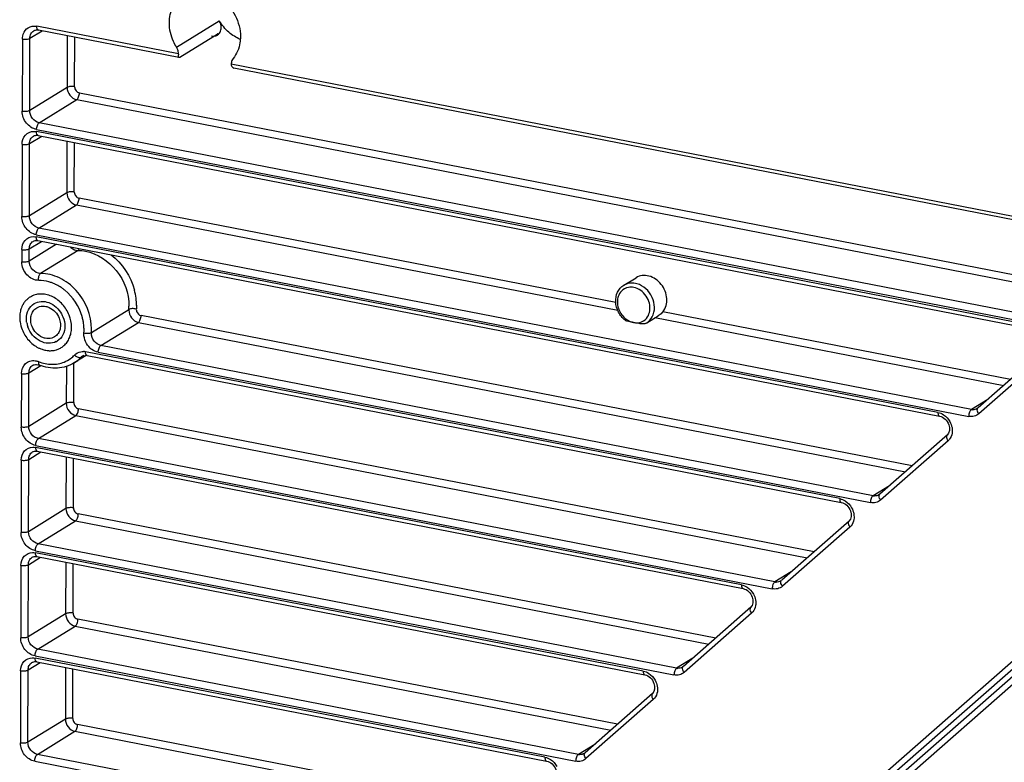
# Model space of a CAD drawing. Extents: x 0 to 4200, y 0 to 2927.
# Drawn here: x 3096 to 3143, y 2545 to 2580 of the extents above; entities that cross this region are included whole.
import ezdxf

# ---------------------------------------------------------------- set-up
doc = ezdxf.new("R2010")
doc.units = 0
doc.header["$LTSCALE"] = 5
doc.header["$MEASUREMENT"] = 0
doc.layers.get('0').update_dxf_attribs({"linetype": 'CONTINUOUS'})

# ---------------------------------------------------------------- blocks, each defined once
blk = doc.blocks.new('*u1')
at = {"color": 7, "linetype": 'Continuous'}
for p, q in [((129.544, 173.096), (116.665, 175.603)), ((129.369, 173.696), (133.264, 176.096)), ((116.031, 174.515), (117.14, 175.198)), ((129.593, 172.774), (116.813, 175.262)), ((119.434, 174.752), (119.42, 170.044)), ((129.669, 172.8), (133.077, 174.899)), ((115.351, 174.45), (115.332, 167.879)), ((116.013, 167.944), (116.031, 174.515)), ((120.101, 170.109), (120.113, 174.62)), ((216.506, 156.169), (134.348, 172.161)), ((216.654, 155.828), (134.594, 171.801)), ((119.42, 170.044), (116.013, 167.944)), ((120.536, 169.554), (214.171, 151.328)), ((116.883, 166.835), (120.291, 168.935)), ((120.291, 168.935), (213.549, 150.783)), ((210.61, 148.592), (116.883, 166.835)), ((207.569, 148.329), (116.638, 166.028)), ((116.639, 166.216), (210.365, 147.972)), ((115.324, 164.875), (115.305, 158.305)), ((115.985, 158.37), (116.004, 164.94)), ((116.004, 164.94), (117.113, 165.624)), ((116.786, 165.688), (207.717, 147.988)), ((119.407, 165.177), (119.393, 160.469)), ((120.074, 160.534), (120.086, 165.045)), ((119.393, 160.469), (115.985, 158.37)), ((169.33, 150.477), (120.509, 159.98)), ((116.856, 157.261), (120.264, 159.36)), ((120.264, 159.36), (169.506, 149.776)), ((201.673, 140.751), (116.856, 157.261)), ((115.977, 155.366), (117.086, 156.049)), ((198.633, 140.488), (116.611, 156.454)), ((116.612, 156.642), (201.428, 140.132)), ((116.759, 156.113), (198.781, 140.148)), ((115.297, 155.301), (115.294, 154.182)), ((118.464, 155.781), (115.974, 154.247)), ((115.974, 154.247), (115.977, 155.366)), ((120.411, 155.223), (117.004, 153.123)), ((170.054, 152.054), (171.173, 152.744)), ((121.626, 147.76), (125.034, 149.86)), ((205.235, 143.488), (173.617, 149.642)), ((122.494, 146.584), (125.902, 148.683)), ((125.902, 148.683), (195.676, 135.102)), ((196.298, 135.648), (126.147, 149.302)), ((172.152, 148.648), (173.177, 149.28)), ((172.895, 149.116), (204.612, 142.942)), ((189.696, 132.648), (121.09, 146.002)), ((192.737, 132.911), (122.494, 146.584)), ((208.425, 146.287), (202.292, 140.906)), ((121.16, 145.672), (120.067, 144.999)), ((120.942, 145.654), (120.67, 145.487)), ((121.237, 145.661), (189.844, 132.307)), ((122.249, 145.964), (192.492, 132.292)), ((208.489, 145.745), (202.356, 140.364)), ((115.945, 144.094), (117.016, 144.753)), ((119.349, 144.682), (119.339, 141.32)), ((120.019, 141.385), (120.03, 144.999)), ((115.265, 144.029), (115.251, 139.155)), ((115.931, 139.22), (115.945, 144.094)), ((203.158, 141.666), (201.673, 140.751)), ((119.339, 141.32), (115.931, 139.22)), ((187.361, 127.807), (120.455, 140.831)), ((116.802, 138.112), (120.21, 140.211)), ((120.21, 140.211), (186.739, 127.262)), ((183.8, 125.071), (116.802, 138.112)), ((199.488, 138.446), (193.355, 133.066)), ((116.557, 137.492), (183.555, 124.451)), ((180.76, 124.808), (116.557, 137.305)), ((199.552, 137.904), (193.419, 132.524)), ((115.243, 136.152), (115.224, 129.581)), ((115.904, 129.646), (115.923, 136.217)), ((115.923, 136.217), (117.032, 136.9)), ((116.705, 136.964), (180.907, 124.467)), ((119.326, 136.454), (119.312, 131.745)), ((119.992, 131.81), (120.005, 136.321)), ((194.221, 133.826), (192.737, 132.911)), ((119.312, 131.745), (115.904, 129.646)), ((178.425, 119.967), (120.428, 131.256)), ((116.775, 128.537), (120.183, 130.637)), ((120.183, 130.637), (177.803, 119.421)), ((190.551, 130.606), (184.418, 125.225)), ((190.616, 130.064), (184.483, 124.683)), ((174.863, 117.23), (116.775, 128.537)), ((115.896, 126.642), (117.005, 127.326)), ((116.53, 127.918), (174.619, 116.611)), ((171.823, 116.967), (116.53, 127.73)), ((116.678, 127.389), (171.971, 116.627)), ((115.216, 126.577), (115.197, 120.006)), ((115.877, 120.071), (115.896, 126.642)), ((119.299, 126.879), (119.285, 122.171)), ((119.965, 122.236), (119.978, 126.747)), ((185.285, 125.985), (183.8, 125.071)), ((175.073, 91.268), (211.701, 123.402)), ((181.615, 122.766), (175.482, 117.385)), ((175.625, 91.026), (212.252, 123.16)), ((213.07, 123.178), (178.302, 92.676)), ((213.472, 122.805), (178.853, 92.434)), ((119.285, 122.171), (115.877, 120.071)), ((181.679, 122.224), (175.546, 116.843)), ((116.748, 118.963), (120.156, 121.062)), ((120.156, 121.062), (168.866, 111.581)), ((169.488, 112.127), (120.401, 121.681)), ((116.503, 118.343), (165.682, 108.771)), ((165.927, 109.39), (116.748, 118.963)), ((115.869, 117.067), (116.978, 117.751)), ((162.886, 109.127), (116.503, 118.155)), ((116.651, 117.815), (163.034, 108.786)), ((176.348, 118.145), (174.863, 117.23)), ((115.189, 117.002), (115.17, 110.432)), ((115.85, 110.497), (115.869, 117.067)), ((119.271, 117.305), (119.258, 112.596)), ((119.938, 112.661), (119.951, 117.172)), ((172.678, 114.925), (166.545, 109.545)), ((172.743, 114.383), (166.61, 109.003)), ((119.258, 112.596), (115.85, 110.497)), ((160.552, 104.286), (120.374, 112.107)), ((116.721, 109.388), (120.129, 111.488)), ((120.129, 111.488), (159.929, 103.741)), ((167.411, 110.305), (165.927, 109.39)), ((156.99, 101.55), (116.721, 109.388)), ((116.476, 108.769), (156.745, 100.93))]:
    blk.add_line(p, q, dxfattribs=at)
for centre, radius, start, end in [((128.331, 173.057), 1.219, 26.54008, 31.63412), ((128.356, 173.07), 1.19, 11.174, 26.5131), ((131.601, 173.05), 2.058, 179.09239, 180.68278), ((116.705, 148.679), 3.836, 65.83289, 69.28118), ((116.658, 148.573), 3.952, 64.42247, 65.84297), ((116.598, 148.45), 4.089, 59.83165, 64.40478), ((116.506, 148.291), 4.272, 55.37408, 59.83436), ((116.454, 148.215), 4.365, 54.4319, 55.38698), ((116.417, 148.164), 4.428, 50.95987, 54.42616), ((120.134, 150.195), 5.593, 6.98816, 14.78914), ((170.792, 150.79), 1.469, 94.45537, 99.92193), ((117.105, 149.333), 1.962, 140.7066, 149.98956), ((117.033, 149.393), 1.868, 131.33187, 140.73466), ((117.014, 149.414), 1.84, 130.57482, 131.31723), ((117.006, 149.423), 1.828, 122.50269, 130.57896), ((116.998, 149.435), 1.814, 122.19924, 122.48839), ((116.999, 149.434), 1.815, 121.95296, 122.19924), ((116.999, 149.434), 1.815, 121.63592, 121.95295), ((117.001, 149.43), 1.82, 117.27001, 121.63338), ((120.506, 150.239), 5.219, 359.8946, 7.00302), ((117.557, 149.156), 2.451, 167.5607, 172.74448), ((117.438, 149.183), 2.329, 162.61723, 167.58157), ((117.346, 149.212), 2.233, 158.89761, 162.6215), ((117.172, 149.291), 2.041, 149.91428, 150.34165), ((126.02, 149.789), 0.989, 175.91695, 179.85084), ((120.596, 150.176), 4.449, 355.91695, 359.85084), ((117.783, 149.132), 2.679, 175.87823, 181.73674), ((117.91, 149.134), 2.805, 181.69743, 183.86082), ((117.671, 149.14), 2.566, 172.71513, 175.87741), ((116.674, 148.169), 3.154, 14.415, 21.67563), ((116.358, 147.943), 4.604, 14.91805, 15.95335), ((116.383, 147.95), 4.578, 12.56173, 14.91962), ((116.44, 147.963), 4.52, 10.16095, 12.56271), ((116.496, 147.973), 4.463, 9.11324, 10.1584), ((116.574, 147.985), 4.384, 6.29715, 9.11896), ((118.023, 149.05), 2.31, 190.33009, 199.78483), ((116.78, 148.006), 4.177, 0.98908, 6.32083), ((117.003, 148.011), 3.954, 355.91695, 359.85084), ((116.973, 148.011), 3.984, 359.83989, 0.95722), ((117.188, 148.077), 4.449, 355.91695, 359.85084), ((171.444, 149.798), 1.35, 295.19522, 301.60917), ((117.801, 148.134), 1.357, 297.70515, 301.60879), ((122.612, 147.69), 0.989, 175.91695, 179.85084), ((118.018, 148.778), 2.695, 243.1186, 245.65366), ((117.979, 148.691), 2.599, 245.64738, 251.22382), ((117.935, 148.567), 2.468, 251.2568, 255.11625), ((117.909, 148.469), 2.367, 255.12793, 259.71417), ((117.886, 148.347), 2.242, 259.72404, 266.01542), ((117.878, 148.249), 2.145, 266.05758, 268.55292), ((117.876, 148.159), 2.054, 268.52909, 277.59467), ((117.886, 148.065), 1.96, 277.66802, 280.18099), ((117.895, 148.017), 1.911, 280.17424, 286.96438), ((117.913, 147.958), 1.849, 286.97719, 296.3301), ((117.924, 147.932), 1.821, 296.35895, 301.63187), ((120.853, 144.789), 1.236, 78.94671, 87.75092), ((122.667, 147.593), 1.694, 227.42149, 234.08843), ((118.153, 148.496), 3.638, 248.46677, 258.51285), ((118.131, 147.596), 2.726, 292.20526, 306.06174), ((118.129, 147.597), 2.728, 306.08413, 316.19198), ((118.451, 147.617), 3.076, 301.68207, 316.1735), ((120.761, 146.298), 0.888, 221.62005, 230.04772), ((121.164, 145.014), 0.684, 121.70648, 136.1889), ((121.094, 144.925), 0.751, 78.94863, 84.9528), ((201.832, 141.563), 0.827, 258.95182, 266.91914), ((198.865, 138.687), 1.042, 311.31089, 320.33503), ((192.895, 133.723), 0.827, 258.95182, 266.91914), ((189.928, 130.847), 1.042, 311.31089, 320.33503), ((183.958, 125.882), 0.827, 258.95182, 266.91914), ((180.991, 123.006), 1.042, 311.31089, 320.33503), ((175.022, 118.042), 0.827, 258.95182, 266.91914), ((172.055, 115.166), 1.042, 311.31089, 320.33503), ((166.085, 110.202), 0.827, 258.95182, 266.91914)]:
    blk.add_arc(centre, radius, start, end, dxfattribs=at)
for points, knots in [([(128.721, 175.917), (128.723, 176.424), (128.926, 177.421), (129.614, 178.192), (130.013, 178.438)], [0, 0, 0, 0, 0.519555, 1, 1, 1, 1]), ([(130.013, 178.438), (130.493, 178.734), (131.755, 178.986), (133.537, 178.208), (134.833, 176.666), (135.187, 175.32), (135.185, 174.659)], [0, 0, 0, 0, 0.223838, 0.471184, 0.737702, 1, 1, 1, 1]), ([(129.369, 173.696), (129.265, 173.866), (128.901, 174.553), (128.72, 175.34), (128.721, 175.917)], [0, 0, 0, 0, 0.256315, 1, 1, 1, 1]), ([(115.351, 174.45), (115.351, 174.54), (115.381, 174.877), (115.551, 175.207), (115.737, 175.371)], [0, 0, 0, 0, 0.266414, 1, 1, 1, 1]), ([(116.031, 174.515), (116.031, 174.652), (116.086, 174.921), (116.272, 175.13), (116.38, 175.196)], [0, 0, 0, 0, 0.519574, 1, 1, 1, 1]), ([(116.38, 175.196), (116.409, 175.214), (116.542, 175.279), (116.701, 175.284), (116.813, 175.262)], [0, 0, 0, 0, 0.227841, 1, 1, 1, 1]), ([(116.813, 175.262), (116.796, 175.266), (116.71, 175.309), (116.684, 175.414), (116.673, 175.487)], [0, 0, 0, 0, 0.193047, 1, 1, 1, 1]), ([(132.778, 174.714), (132.835, 174.718), (132.95, 174.747), (133.061, 174.774), (133.194, 174.916), (133.15, 174.925)], [0, 0, 0, 0, 0.379819, 0.709789, 1, 1, 1, 1]), ([(132.783, 174.715), (132.929, 174.727), (133.227, 174.85), (133.378, 175.132), (133.413, 175.279)], [0, 0, 0, 0, 0.491604, 1, 1, 1, 1]), ([(135.185, 174.659), (135.185, 174.474), (135.133, 173.775), (134.848, 173.086), (134.521, 172.687)], [0, 0, 0, 0, 0.263748, 1, 1, 1, 1]), ([(115.731, 174.434), (115.762, 174.437), (115.864, 174.451), (115.969, 174.476), (116.031, 174.515)], [0, 0, 0, 0, 0.294868, 1, 1, 1, 1]), ([(129.593, 172.774), (129.567, 172.78), (129.539, 172.891), (129.544, 172.965), (129.544, 173.025)], [0, 0, 0, 0, 0.314815, 1, 1, 1, 1]), ([(134.521, 172.686), (134.434, 172.58), (134.362, 172.396), (134.347, 172.21), (134.348, 172.161)], [0, 0, 0, 0, 0.736488, 1, 1, 1, 1]), ([(134.348, 172.146), (134.348, 172.103), (134.373, 171.958), (134.492, 171.821), (134.594, 171.801)], [0, 0, 0, 0, 0.294759, 1, 1, 1, 1]), ([(120.101, 170.109), (119.976, 170.133), (119.746, 170.138), (119.509, 170.098), (119.42, 170.044)], [0, 0, 0, 0, 0.550392, 1, 1, 1, 1]), ([(119.42, 170.044), (119.42, 169.791), (119.603, 169.287), (120.052, 168.982), (120.291, 168.935)], [0, 0, 0, 0, 0.508326, 1, 1, 1, 1]), ([(120.101, 170.109), (120.1, 169.982), (120.192, 169.73), (120.416, 169.578), (120.536, 169.554)], [0, 0, 0, 0, 0.508326, 1, 1, 1, 1]), ([(120.291, 168.935), (120.376, 168.987), (120.492, 169.204), (120.536, 169.427), (120.536, 169.554)], [0, 0, 0, 0, 0.438126, 1, 1, 1, 1]), ([(116.639, 166.216), (116.279, 166.286), (115.606, 166.745), (115.331, 167.5), (115.332, 167.879)], [0, 0, 0, 0, 0.491675, 1, 1, 1, 1]), ([(116.013, 167.944), (115.924, 167.89), (115.687, 167.85), (115.457, 167.855), (115.332, 167.879)], [0, 0, 0, 0, 0.449608, 1, 1, 1, 1]), ([(116.883, 166.835), (116.644, 166.882), (116.195, 167.188), (116.012, 167.692), (116.013, 167.944)], [0, 0, 0, 0, 0.491674, 1, 1, 1, 1]), ([(116.639, 166.216), (116.639, 166.344), (116.682, 166.566), (116.799, 166.783), (116.883, 166.835)], [0, 0, 0, 0, 0.561874, 1, 1, 1, 1]), ([(115.324, 164.875), (115.325, 165.172), (115.508, 165.787), (116.109, 166.047), (116.387, 166.051)], [0, 0, 0, 0, 0.516196, 1, 1, 1, 1]), ([(116.353, 165.622), (116.382, 165.639), (116.515, 165.705), (116.674, 165.709), (116.786, 165.688)], [0, 0, 0, 0, 0.227841, 1, 1, 1, 1]), ([(116.786, 165.688), (116.769, 165.691), (116.683, 165.734), (116.657, 165.839), (116.646, 165.912)], [0, 0, 0, 0, 0.193047, 1, 1, 1, 1]), ([(115.324, 164.875), (115.448, 164.851), (115.679, 164.846), (115.916, 164.886), (116.004, 164.94)], [0, 0, 0, 0, 0.550392, 1, 1, 1, 1]), ([(116.004, 164.94), (116.004, 165.077), (116.059, 165.347), (116.245, 165.555), (116.353, 165.622)], [0, 0, 0, 0, 0.519574, 1, 1, 1, 1]), ([(120.074, 160.534), (119.949, 160.558), (119.719, 160.563), (119.482, 160.523), (119.393, 160.469)], [0, 0, 0, 0, 0.550392, 1, 1, 1, 1]), ([(119.393, 160.469), (119.393, 160.217), (119.576, 159.713), (120.024, 159.407), (120.264, 159.36)], [0, 0, 0, 0, 0.508326, 1, 1, 1, 1]), ([(120.074, 160.534), (120.073, 160.408), (120.165, 160.156), (120.389, 160.003), (120.509, 159.98)], [0, 0, 0, 0, 0.508326, 1, 1, 1, 1]), ([(120.264, 159.36), (120.349, 159.413), (120.465, 159.63), (120.509, 159.852), (120.509, 159.98)], [0, 0, 0, 0, 0.438126, 1, 1, 1, 1]), ([(116.612, 156.642), (116.252, 156.712), (115.579, 157.17), (115.304, 157.926), (115.305, 158.305)], [0, 0, 0, 0, 0.491675, 1, 1, 1, 1]), ([(115.985, 158.37), (115.897, 158.315), (115.66, 158.275), (115.43, 158.28), (115.305, 158.305)], [0, 0, 0, 0, 0.449608, 1, 1, 1, 1]), ([(116.856, 157.261), (116.617, 157.307), (116.168, 157.613), (115.985, 158.117), (115.985, 158.37)], [0, 0, 0, 0, 0.491674, 1, 1, 1, 1]), ([(116.612, 156.642), (116.612, 156.769), (116.655, 156.991), (116.772, 157.209), (116.856, 157.261)], [0, 0, 0, 0, 0.561874, 1, 1, 1, 1]), ([(115.297, 155.301), (115.298, 155.597), (115.481, 156.212), (116.082, 156.472), (116.36, 156.476)], [0, 0, 0, 0, 0.516196, 1, 1, 1, 1]), ([(115.977, 155.366), (115.977, 155.503), (116.032, 155.772), (116.218, 155.981), (116.326, 156.047)], [0, 0, 0, 0, 0.519574, 1, 1, 1, 1]), ([(116.326, 156.047), (116.355, 156.065), (116.488, 156.13), (116.647, 156.135), (116.759, 156.113)], [0, 0, 0, 0, 0.227841, 1, 1, 1, 1]), ([(116.759, 156.113), (116.742, 156.116), (116.656, 156.16), (116.63, 156.264), (116.619, 156.338)], [0, 0, 0, 0, 0.193047, 1, 1, 1, 1]), ([(115.297, 155.301), (115.421, 155.277), (115.652, 155.271), (115.889, 155.311), (115.977, 155.366)], [0, 0, 0, 0, 0.550392, 1, 1, 1, 1]), ([(120.53, 155.378), (120.522, 155.36), (120.494, 155.302), (120.451, 155.247), (120.411, 155.223)], [0, 0, 0, 0, 0.288234, 1, 1, 1, 1]), ([(121.097, 155.159), (122.181, 154.957), (124.218, 153.583), (125.048, 151.306), (125.045, 150.165)], [0, 0, 0, 0, 0.491497, 1, 1, 1, 1]), ([(116.838, 152.496), (116.441, 152.495), (115.624, 152.926), (115.292, 153.761), (115.294, 154.182)], [0, 0, 0, 0, 0.485015, 1, 1, 1, 1]), ([(115.974, 154.247), (115.886, 154.193), (115.649, 154.153), (115.418, 154.158), (115.294, 154.182)], [0, 0, 0, 0, 0.449608, 1, 1, 1, 1]), ([(117.004, 153.123), (116.739, 153.122), (116.194, 153.41), (115.973, 153.966), (115.974, 154.247)], [0, 0, 0, 0, 0.485014, 1, 1, 1, 1]), ([(116.838, 152.496), (116.818, 152.622), (116.823, 152.844), (116.922, 153.073), (117.004, 153.123)], [0, 0, 0, 0, 0.570288, 1, 1, 1, 1]), ([(118.062, 152.267), (117.962, 152.305), (117.566, 152.435), (117.147, 152.497), (116.838, 152.496)], [0, 0, 0, 0, 0.257461, 1, 1, 1, 1]), ([(121.637, 148.065), (121.641, 149.33), (120.819, 151.287), (118.816, 152.812), (117.588, 153.126), (117.004, 153.123)], [0, 0, 0, 0, 0.509631, 0.764297, 1, 1, 1, 1]), ([(173.617, 149.642), (173.878, 149.964), (174.111, 150.908), (173.653, 151.992), (172.98, 152.632), (172.372, 152.924), (171.736, 152.981), (171.34, 152.847), (171.173, 152.744)], [0, 0, 0, 0, 0.238963, 0.505894, 0.640354, 0.767971, 0.887008, 1, 1, 1, 1]), ([(170.18, 148.87), (169.93, 149.071), (169.515, 149.585), (169.251, 150.514), (169.406, 151.439), (169.816, 151.909), (170.058, 152.056)], [0, 0, 0, 0, 0.262712, 0.522589, 0.767804, 1, 1, 1, 1]), ([(169.84, 151.528), (169.706, 151.388), (169.569, 151.149), (169.508, 150.894), (169.496, 150.827)], [0, 0, 0, 0, 0.739187, 1, 1, 1, 1]), ([(172.421, 149.718), (172.495, 150.178), (172.237, 151.164), (171.409, 151.77), (170.959, 151.857)], [0, 0, 0, 0, 0.503819, 1, 1, 1, 1]), ([(172.647, 149.178), (172.93, 149.699), (172.861, 151.101), (171.847, 152.025), (171.252, 152.194)], [0, 0, 0, 0, 0.489451, 1, 1, 1, 1]), ([(119.604, 149.334), (119.533, 149.513), (119.358, 149.859), (119.012, 150.322), (118.595, 150.711), (118.125, 151.008), (117.624, 151.199), (117.114, 151.275), (116.618, 151.231), (116.309, 151.12), (116.167, 151.047)], [0, 0, 0, 0, 0.134707, 0.269375, 0.402036, 0.530998, 0.655128, 0.774096, 0.888529, 1, 1, 1, 1]), ([(116.414, 150.383), (116.604, 150.5), (117.065, 150.641), (118.051, 150.472), (118.662, 149.901), (118.913, 149.45)], [0, 0, 0, 0, 0.228109, 0.471294, 1, 1, 1, 1]), ([(115.398, 150.301), (115.385, 150.278), (115.335, 150.186), (115.292, 150.09), (115.263, 150.016)], [0, 0, 0, 0, 0.247803, 1, 1, 1, 1]), ([(115.716, 149.02), (115.717, 149.295), (115.826, 149.833), (116.198, 150.25), (116.414, 150.383)], [0, 0, 0, 0, 0.519582, 1, 1, 1, 1]), ([(116.234, 148.305), (116.171, 148.464), (116.09, 148.792), (116.117, 149.209), (116.218, 149.508), (116.329, 149.705), (116.473, 149.873), (116.589, 149.962), (116.65, 150)], [0, 0, 0, 0, 0.271133, 0.528081, 0.650719, 0.769576, 0.885564, 1, 1, 1, 1]), ([(116.65, 150), (116.73, 150.05), (116.908, 150.128), (117.2, 150.171), (117.503, 150.14), (117.909, 150), (118.364, 149.658), (118.608, 149.268), (118.692, 149.055)], [0, 0, 0, 0, 0.11175, 0.22604, 0.344778, 0.468855, 0.730065, 1, 1, 1, 1]), ([(125.031, 149.792), (125.031, 149.539), (125.213, 149.036), (125.662, 148.73), (125.902, 148.683)], [0, 0, 0, 0, 0.508326, 1, 1, 1, 1]), ([(125.713, 149.891), (125.59, 149.924), (125.361, 149.944), (125.121, 149.914), (125.034, 149.86)], [0, 0, 0, 0, 0.55321, 1, 1, 1, 1]), ([(125.711, 149.859), (125.706, 149.797), (125.755, 149.552), (125.967, 149.337), (126.147, 149.302)], [0, 0, 0, 0, 0.255946, 1, 1, 1, 1]), ([(169.527, 150.103), (169.614, 149.754), (169.973, 149.11), (170.618, 148.73), (170.952, 148.665)], [0, 0, 0, 0, 0.513795, 1, 1, 1, 1]), ([(173.617, 149.642), (173.589, 149.608), (173.459, 149.468), (173.302, 149.357), (173.177, 149.28)], [0, 0, 0, 0, 0.231525, 1, 1, 1, 1]), ([(115.111, 148.945), (115.116, 148.868), (115.15, 148.555), (115.234, 148.248), (115.322, 148.027)], [0, 0, 0, 0, 0.246052, 1, 1, 1, 1]), ([(118.692, 149.055), (118.755, 148.897), (118.836, 148.569), (118.81, 148.152), (118.708, 147.853), (118.597, 147.656), (118.453, 147.488), (118.337, 147.399), (118.276, 147.361)], [0, 0, 0, 0, 0.271133, 0.528081, 0.650719, 0.769576, 0.885564, 1, 1, 1, 1]), ([(118.913, 149.45), (118.961, 149.364), (119.129, 149.017), (119.211, 148.627), (119.21, 148.34)], [0, 0, 0, 0, 0.256298, 1, 1, 1, 1]), ([(119.789, 147.814), (119.819, 147.999), (119.837, 148.384), (119.776, 148.765), (119.728, 148.954)], [0, 0, 0, 0, 0.490647, 1, 1, 1, 1]), ([(125.902, 148.683), (125.987, 148.735), (126.103, 148.953), (126.146, 149.175), (126.147, 149.302)], [0, 0, 0, 0, 0.438126, 1, 1, 1, 1]), ([(170.952, 148.665), (170.81, 148.693), (170.6, 148.731), (170.343, 148.797), (170.223, 148.836), (170.18, 148.87)], [0, 0, 0, 0, 0.541643, 0.795058, 1, 1, 1, 1]), ([(170.952, 148.665), (171.191, 148.619), (171.704, 148.649), (172.096, 148.986), (172.223, 149.185)], [0, 0, 0, 0, 0.507542, 1, 1, 1, 1]), ([(115.322, 148.027), (115.462, 147.673), (115.865, 147.019), (116.469, 146.541), (116.799, 146.374)], [0, 0, 0, 0, 0.50725, 1, 1, 1, 1]), ([(118.432, 146.932), (118.216, 146.819), (117.692, 146.711), (116.635, 147.019), (116.041, 147.736), (115.85, 148.268)], [0, 0, 0, 0, 0.227074, 0.472479, 1, 1, 1, 1]), ([(118.276, 147.361), (118.196, 147.311), (118.018, 147.233), (117.727, 147.19), (117.423, 147.221), (117.017, 147.36), (116.562, 147.703), (116.318, 148.093), (116.234, 148.305)], [0, 0, 0, 0, 0.11175, 0.22604, 0.344778, 0.468855, 0.730065, 1, 1, 1, 1]), ([(119.21, 148.34), (119.209, 148.066), (119.1, 147.527), (118.728, 147.111), (118.512, 146.978)], [0, 0, 0, 0, 0.519582, 1, 1, 1, 1]), ([(118.879, 146.382), (118.999, 146.455), (119.223, 146.633), (119.493, 146.971), (119.689, 147.371), (119.764, 147.663), (119.789, 147.814)], [0, 0, 0, 0, 0.240956, 0.485955, 0.738294, 1, 1, 1, 1]), ([(171.634, 148.551), (171.575, 148.556), (171.346, 148.586), (171.12, 148.633), (170.952, 148.665)], [0, 0, 0, 0, 0.260192, 1, 1, 1, 1]), ([(172.019, 148.576), (171.967, 148.544), (171.829, 148.541), (171.703, 148.544), (171.634, 148.551)], [0, 0, 0, 0, 0.466497, 1, 1, 1, 1]), ([(120.947, 147.729), (121.07, 147.696), (121.298, 147.675), (121.538, 147.706), (121.626, 147.76)], [0, 0, 0, 0, 0.55321, 1, 1, 1, 1]), ([(122.494, 146.584), (122.255, 146.63), (121.806, 146.936), (121.623, 147.44), (121.623, 147.692)], [0, 0, 0, 0, 0.491674, 1, 1, 1, 1]), ([(120.098, 145.709), (120.248, 145.865), (120.532, 146.012), (120.825, 146.027), (120.901, 146.024)], [0, 0, 0, 0, 0.740787, 1, 1, 1, 1]), ([(122.249, 145.964), (122.25, 146.092), (122.293, 146.314), (122.41, 146.531), (122.494, 146.584)], [0, 0, 0, 0, 0.561874, 1, 1, 1, 1]), ([(115.265, 144.029), (115.266, 144.353), (115.452, 144.875), (116.032, 145.199), (116.361, 145.215), (116.521, 145.191)], [0, 0, 0, 0, 0.5058, 0.747993, 1, 1, 1, 1]), ([(116.817, 145.112), (116.811, 145.074), (116.798, 144.974), (116.811, 144.822), (116.878, 144.797)], [0, 0, 0, 0, 0.350705, 1, 1, 1, 1]), ([(120.67, 145.487), (120.648, 145.473), (120.52, 145.433), (120.384, 145.489), (120.295, 145.543)], [0, 0, 0, 0, 0.200823, 1, 1, 1, 1]), ([(120.804, 145.596), (120.88, 145.642), (121.004, 145.678), (121.126, 145.675), (121.16, 145.672)], [0, 0, 0, 0, 0.724032, 1, 1, 1, 1]), ([(121.237, 145.662), (121.22, 145.665), (121.135, 145.708), (121.109, 145.813), (121.098, 145.886)], [0, 0, 0, 0, 0.193047, 1, 1, 1, 1]), ([(115.945, 144.094), (115.946, 144.231), (116, 144.5), (116.186, 144.709), (116.294, 144.775)], [0, 0, 0, 0, 0.51951, 1, 1, 1, 1]), ([(116.294, 144.775), (116.331, 144.798), (116.514, 144.881), (116.733, 144.854), (116.878, 144.797)], [0, 0, 0, 0, 0.218574, 1, 1, 1, 1]), ([(120.067, 144.999), (119.612, 144.719), (118.515, 144.384), (117.399, 144.591), (116.878, 144.797)], [0, 0, 0, 0, 0.488138, 1, 1, 1, 1]), ([(115.265, 144.029), (115.389, 144.005), (115.62, 143.999), (115.857, 144.039), (115.945, 144.094)], [0, 0, 0, 0, 0.550392, 1, 1, 1, 1]), ([(120.019, 141.385), (119.895, 141.409), (119.665, 141.414), (119.428, 141.374), (119.339, 141.32)], [0, 0, 0, 0, 0.550392, 1, 1, 1, 1]), ([(119.339, 141.32), (119.339, 141.068), (119.521, 140.564), (119.97, 140.258), (120.21, 140.211)], [0, 0, 0, 0, 0.508326, 1, 1, 1, 1]), ([(120.019, 141.385), (120.019, 141.259), (120.11, 141.007), (120.335, 140.854), (120.455, 140.831)], [0, 0, 0, 0, 0.508326, 1, 1, 1, 1]), ([(120.21, 140.211), (120.295, 140.263), (120.411, 140.481), (120.455, 140.703), (120.455, 140.831)], [0, 0, 0, 0, 0.438126, 1, 1, 1, 1]), ([(201.673, 140.751), (201.588, 140.699), (201.472, 140.482), (201.429, 140.26), (201.428, 140.132)], [0, 0, 0, 0, 0.438126, 1, 1, 1, 1]), ([(202.356, 140.364), (202.319, 140.411), (202.221, 140.556), (202.176, 140.807), (202.27, 140.89)], [0, 0, 0, 0, 0.322176, 1, 1, 1, 1]), ([(198.633, 140.488), (198.633, 140.445), (198.639, 140.326), (198.698, 140.163), (198.781, 140.148)], [0, 0, 0, 0, 0.338181, 1, 1, 1, 1]), ([(198.781, 140.148), (199.152, 140.075), (199.747, 139.514), (199.705, 138.64), (199.466, 138.43)], [0, 0, 0, 0, 0.543895, 1, 1, 1, 1]), ([(202.356, 140.364), (202.236, 140.259), (201.932, 140.101), (201.593, 140.1), (201.428, 140.132)], [0, 0, 0, 0, 0.489178, 1, 1, 1, 1]), ([(116.557, 137.492), (116.198, 137.562), (115.525, 138.021), (115.25, 138.777), (115.251, 139.155)], [0, 0, 0, 0, 0.491675, 1, 1, 1, 1]), ([(115.931, 139.22), (115.843, 139.166), (115.606, 139.126), (115.376, 139.131), (115.251, 139.155)], [0, 0, 0, 0, 0.449608, 1, 1, 1, 1]), ([(116.802, 138.112), (116.563, 138.158), (116.114, 138.464), (115.931, 138.968), (115.931, 139.22)], [0, 0, 0, 0, 0.491674, 1, 1, 1, 1]), ([(116.557, 137.492), (116.558, 137.62), (116.601, 137.842), (116.718, 138.06), (116.802, 138.112)], [0, 0, 0, 0, 0.561874, 1, 1, 1, 1]), ([(199.466, 138.43), (199.439, 138.406), (199.347, 138.229), (199.459, 138.024), (199.552, 137.904)], [0, 0, 0, 0, 0.191101, 1, 1, 1, 1]), ([(199.939, 138.825), (199.939, 138.75), (199.917, 138.465), (199.801, 138.184), (199.667, 138.022)], [0, 0, 0, 0, 0.263713, 1, 1, 1, 1]), ([(115.243, 136.152), (115.244, 136.448), (115.427, 137.063), (116.028, 137.323), (116.306, 137.327)], [0, 0, 0, 0, 0.516196, 1, 1, 1, 1]), ([(116.705, 136.964), (116.687, 136.967), (116.602, 137.011), (116.576, 137.115), (116.565, 137.188)], [0, 0, 0, 0, 0.193047, 1, 1, 1, 1]), ([(115.243, 136.152), (115.367, 136.127), (115.598, 136.122), (115.835, 136.162), (115.923, 136.217)], [0, 0, 0, 0, 0.550392, 1, 1, 1, 1]), ([(115.923, 136.217), (115.923, 136.354), (115.978, 136.623), (116.164, 136.831), (116.272, 136.898)], [0, 0, 0, 0, 0.519574, 1, 1, 1, 1]), ([(116.272, 136.898), (116.301, 136.916), (116.434, 136.981), (116.593, 136.986), (116.705, 136.964)], [0, 0, 0, 0, 0.227841, 1, 1, 1, 1]), ([(189.696, 132.648), (189.696, 132.605), (189.702, 132.486), (189.761, 132.323), (189.844, 132.307)], [0, 0, 0, 0, 0.338181, 1, 1, 1, 1]), ([(192.737, 132.911), (192.652, 132.859), (192.536, 132.642), (192.492, 132.419), (192.492, 132.292)], [0, 0, 0, 0, 0.438126, 1, 1, 1, 1]), ([(193.419, 132.524), (193.383, 132.571), (193.285, 132.715), (193.24, 132.967), (193.333, 133.05)], [0, 0, 0, 0, 0.322176, 1, 1, 1, 1]), ([(119.992, 131.81), (119.868, 131.835), (119.638, 131.84), (119.4, 131.8), (119.312, 131.745)], [0, 0, 0, 0, 0.550392, 1, 1, 1, 1]), ([(119.312, 131.745), (119.312, 131.493), (119.494, 130.989), (119.943, 130.683), (120.183, 130.637)], [0, 0, 0, 0, 0.508326, 1, 1, 1, 1]), ([(119.992, 131.81), (119.992, 131.684), (120.083, 131.432), (120.308, 131.279), (120.428, 131.256)], [0, 0, 0, 0, 0.508326, 1, 1, 1, 1]), ([(189.844, 132.307), (190.216, 132.235), (190.81, 131.673), (190.768, 130.799), (190.53, 130.59)], [0, 0, 0, 0, 0.543895, 1, 1, 1, 1]), ([(193.419, 132.524), (193.299, 132.418), (192.996, 132.26), (192.656, 132.26), (192.492, 132.292)], [0, 0, 0, 0, 0.489178, 1, 1, 1, 1]), ([(120.183, 130.637), (120.268, 130.689), (120.384, 130.906), (120.427, 131.128), (120.428, 131.256)], [0, 0, 0, 0, 0.438126, 1, 1, 1, 1]), ([(191.002, 130.985), (191.002, 130.91), (190.981, 130.625), (190.865, 130.344), (190.73, 130.182)], [0, 0, 0, 0, 0.263713, 1, 1, 1, 1]), ([(190.53, 130.59), (190.503, 130.566), (190.411, 130.388), (190.522, 130.184), (190.616, 130.064)], [0, 0, 0, 0, 0.191101, 1, 1, 1, 1]), ([(116.53, 127.918), (116.171, 127.988), (115.497, 128.446), (115.223, 129.202), (115.224, 129.581)], [0, 0, 0, 0, 0.491675, 1, 1, 1, 1]), ([(115.904, 129.646), (115.816, 129.591), (115.579, 129.552), (115.349, 129.557), (115.224, 129.581)], [0, 0, 0, 0, 0.449608, 1, 1, 1, 1]), ([(116.775, 128.537), (116.536, 128.584), (116.087, 128.889), (115.904, 129.393), (115.904, 129.646)], [0, 0, 0, 0, 0.491674, 1, 1, 1, 1]), ([(116.53, 127.918), (116.531, 128.045), (116.574, 128.268), (116.691, 128.485), (116.775, 128.537)], [0, 0, 0, 0, 0.561874, 1, 1, 1, 1]), ([(115.216, 126.577), (115.217, 126.874), (115.4, 127.489), (116.001, 127.748), (116.279, 127.753)], [0, 0, 0, 0, 0.516196, 1, 1, 1, 1]), ([(115.896, 126.642), (115.896, 126.779), (115.951, 127.048), (116.137, 127.257), (116.245, 127.323)], [0, 0, 0, 0, 0.519574, 1, 1, 1, 1]), ([(116.245, 127.323), (116.274, 127.341), (116.407, 127.406), (116.566, 127.411), (116.678, 127.389)], [0, 0, 0, 0, 0.227841, 1, 1, 1, 1]), ([(116.678, 127.389), (116.66, 127.393), (116.575, 127.436), (116.549, 127.541), (116.538, 127.614)], [0, 0, 0, 0, 0.193047, 1, 1, 1, 1]), ([(115.216, 126.577), (115.34, 126.553), (115.571, 126.548), (115.808, 126.588), (115.896, 126.642)], [0, 0, 0, 0, 0.550392, 1, 1, 1, 1]), ([(180.76, 124.808), (180.759, 124.765), (180.766, 124.645), (180.825, 124.483), (180.907, 124.467)], [0, 0, 0, 0, 0.338181, 1, 1, 1, 1]), ([(183.8, 125.071), (183.715, 125.019), (183.599, 124.801), (183.556, 124.579), (183.555, 124.451)], [0, 0, 0, 0, 0.438126, 1, 1, 1, 1]), ([(184.483, 124.683), (184.362, 124.578), (184.059, 124.42), (183.719, 124.419), (183.555, 124.451)], [0, 0, 0, 0, 0.489178, 1, 1, 1, 1]), ([(184.483, 124.683), (184.446, 124.73), (184.348, 124.875), (184.303, 125.126), (184.397, 125.209)], [0, 0, 0, 0, 0.322176, 1, 1, 1, 1]), ([(180.907, 124.467), (181.279, 124.395), (181.874, 123.833), (181.832, 122.959), (181.593, 122.75)], [0, 0, 0, 0, 0.543895, 1, 1, 1, 1]), ([(181.593, 122.75), (181.566, 122.726), (181.474, 122.548), (181.585, 122.343), (181.679, 122.224)], [0, 0, 0, 0, 0.191101, 1, 1, 1, 1]), ([(182.066, 123.145), (182.066, 123.069), (182.044, 122.784), (181.928, 122.503), (181.793, 122.341)], [0, 0, 0, 0, 0.263713, 1, 1, 1, 1]), ([(119.965, 122.236), (119.841, 122.26), (119.61, 122.265), (119.373, 122.225), (119.285, 122.171)], [0, 0, 0, 0, 0.550392, 1, 1, 1, 1]), ([(119.285, 122.171), (119.285, 121.918), (119.467, 121.414), (119.916, 121.109), (120.156, 121.062)], [0, 0, 0, 0, 0.508326, 1, 1, 1, 1]), ([(119.965, 122.236), (119.965, 122.11), (120.056, 121.858), (120.281, 121.705), (120.401, 121.681)], [0, 0, 0, 0, 0.508326, 1, 1, 1, 1]), ([(120.156, 121.062), (120.241, 121.114), (120.357, 121.331), (120.4, 121.554), (120.401, 121.681)], [0, 0, 0, 0, 0.438126, 1, 1, 1, 1]), ([(115.877, 120.071), (115.789, 120.017), (115.552, 119.977), (115.322, 119.982), (115.197, 120.006)], [0, 0, 0, 0, 0.449608, 1, 1, 1, 1]), ([(116.748, 118.963), (116.508, 119.009), (116.059, 119.315), (115.877, 119.819), (115.877, 120.071)], [0, 0, 0, 0, 0.491674, 1, 1, 1, 1]), ([(116.503, 118.343), (116.144, 118.413), (115.47, 118.872), (115.196, 119.628), (115.197, 120.006)], [0, 0, 0, 0, 0.491675, 1, 1, 1, 1]), ([(116.503, 118.343), (116.504, 118.471), (116.547, 118.693), (116.663, 118.91), (116.748, 118.963)], [0, 0, 0, 0, 0.561874, 1, 1, 1, 1]), ([(115.189, 117.002), (115.19, 117.299), (115.373, 117.914), (115.974, 118.174), (116.252, 118.178)], [0, 0, 0, 0, 0.516196, 1, 1, 1, 1]), ([(115.869, 117.067), (115.869, 117.204), (115.924, 117.474), (116.11, 117.682), (116.218, 117.749)], [0, 0, 0, 0, 0.519574, 1, 1, 1, 1]), ([(116.218, 117.749), (116.247, 117.766), (116.38, 117.832), (116.539, 117.836), (116.651, 117.815)], [0, 0, 0, 0, 0.227841, 1, 1, 1, 1]), ([(116.651, 117.815), (116.633, 117.818), (116.548, 117.862), (116.522, 117.966), (116.511, 118.039)], [0, 0, 0, 0, 0.193047, 1, 1, 1, 1]), ([(175.546, 116.843), (175.51, 116.89), (175.412, 117.035), (175.366, 117.286), (175.46, 117.369)], [0, 0, 0, 0, 0.322176, 1, 1, 1, 1]), ([(115.189, 117.002), (115.313, 116.978), (115.544, 116.973), (115.781, 117.013), (115.869, 117.067)], [0, 0, 0, 0, 0.550392, 1, 1, 1, 1]), ([(171.823, 116.967), (171.823, 116.924), (171.829, 116.805), (171.888, 116.642), (171.971, 116.627)], [0, 0, 0, 0, 0.338181, 1, 1, 1, 1]), ([(171.971, 116.627), (172.343, 116.554), (172.937, 115.993), (172.895, 115.119), (172.656, 114.909)], [0, 0, 0, 0, 0.543895, 1, 1, 1, 1]), ([(174.863, 117.23), (174.779, 117.178), (174.663, 116.961), (174.619, 116.739), (174.619, 116.611)], [0, 0, 0, 0, 0.438126, 1, 1, 1, 1]), ([(175.546, 116.843), (175.426, 116.738), (175.122, 116.58), (174.783, 116.579), (174.619, 116.611)], [0, 0, 0, 0, 0.489178, 1, 1, 1, 1]), ([(172.656, 114.909), (172.63, 114.885), (172.537, 114.708), (172.649, 114.503), (172.743, 114.383)], [0, 0, 0, 0, 0.191101, 1, 1, 1, 1]), ([(173.129, 115.304), (173.129, 115.229), (173.108, 114.944), (172.991, 114.663), (172.857, 114.501)], [0, 0, 0, 0, 0.263713, 1, 1, 1, 1]), ([(119.258, 112.596), (119.257, 112.344), (119.44, 111.84), (119.889, 111.534), (120.129, 111.488)], [0, 0, 0, 0, 0.508326, 1, 1, 1, 1]), ([(119.938, 112.661), (119.814, 112.685), (119.583, 112.691), (119.346, 112.651), (119.258, 112.596)], [0, 0, 0, 0, 0.550392, 1, 1, 1, 1]), ([(119.938, 112.661), (119.938, 112.535), (120.029, 112.283), (120.254, 112.13), (120.374, 112.107)], [0, 0, 0, 0, 0.508326, 1, 1, 1, 1]), ([(120.129, 111.488), (120.214, 111.54), (120.33, 111.757), (120.373, 111.979), (120.374, 112.107)], [0, 0, 0, 0, 0.438126, 1, 1, 1, 1]), ([(116.476, 108.769), (116.117, 108.839), (115.443, 109.297), (115.169, 110.053), (115.17, 110.432)], [0, 0, 0, 0, 0.491675, 1, 1, 1, 1]), ([(115.85, 110.497), (115.762, 110.442), (115.525, 110.402), (115.295, 110.407), (115.17, 110.432)], [0, 0, 0, 0, 0.449608, 1, 1, 1, 1]), ([(116.721, 109.388), (116.481, 109.435), (116.032, 109.74), (115.85, 110.244), (115.85, 110.497)], [0, 0, 0, 0, 0.491674, 1, 1, 1, 1]), ([(116.476, 108.769), (116.477, 108.896), (116.52, 109.119), (116.636, 109.336), (116.721, 109.388)], [0, 0, 0, 0, 0.561874, 1, 1, 1, 1]), ([(165.927, 109.39), (165.842, 109.338), (165.726, 109.121), (165.682, 108.898), (165.682, 108.771)], [0, 0, 0, 0, 0.438126, 1, 1, 1, 1]), ([(166.61, 109.003), (166.573, 109.049), (166.475, 109.194), (166.43, 109.446), (166.523, 109.529)], [0, 0, 0, 0, 0.322176, 1, 1, 1, 1]), ([(162.886, 109.127), (162.886, 109.084), (162.892, 108.965), (162.951, 108.802), (163.034, 108.786)], [0, 0, 0, 0, 0.338181, 1, 1, 1, 1]), ([(163.034, 108.786), (163.406, 108.714), (164.001, 108.152), (163.958, 107.278), (163.72, 107.069)], [0, 0, 0, 0, 0.543895, 1, 1, 1, 1]), ([(166.61, 109.003), (166.489, 108.897), (166.186, 108.739), (165.846, 108.739), (165.682, 108.771)], [0, 0, 0, 0, 0.489178, 1, 1, 1, 1])]:
    blk.add_open_spline(points, degree=3, knots=knots, dxfattribs=at)
for points in [[(115.737, 175.371), (115.919, 175.53), (116.173, 175.622), (116.414, 175.625)], [(116.414, 175.625), (116.498, 175.627), (116.583, 175.619), (116.665, 175.603)], [(116.673, 175.487), (116.667, 175.525), (116.665, 175.564), (116.665, 175.603)], [(134.143, 175.062), (133.8, 175.357), (133.501, 175.711), (133.264, 176.096)], [(133.438, 175.48), (133.442, 175.693), (133.376, 175.914), (133.264, 176.096)], [(132.563, 174.727), (132.633, 174.713), (132.706, 174.708), (132.778, 174.714)], [(132.563, 174.727), (132.635, 174.713), (132.71, 174.708), (132.783, 174.715)], [(133.15, 174.925), (133.125, 174.93), (133.098, 174.912), (133.076, 174.899)], [(133.413, 175.279), (133.429, 175.344), (133.437, 175.412), (133.438, 175.48)], [(135.171, 174.419), (134.799, 174.576), (134.45, 174.798), (134.143, 175.062)], [(115.351, 174.45), (115.475, 174.426), (115.605, 174.422), (115.731, 174.434)], [(129.544, 173.096), (129.545, 173.165), (129.537, 173.234), (129.524, 173.301)], [(129.669, 172.8), (129.646, 172.786), (129.62, 172.769), (129.593, 172.774)], [(116.387, 166.051), (116.471, 166.052), (116.555, 166.044), (116.638, 166.028)], [(116.646, 165.912), (116.64, 165.951), (116.638, 165.99), (116.638, 166.028)], [(116.36, 156.476), (116.444, 156.478), (116.528, 156.47), (116.611, 156.454)], [(116.619, 156.338), (116.613, 156.376), (116.611, 156.415), (116.611, 156.454)], [(119.724, 155.533), (119.858, 155.397), (120.034, 155.289), (120.221, 155.245)], [(120.221, 155.245), (120.283, 155.23), (120.347, 155.223), (120.411, 155.223)], [(120.411, 155.223), (120.641, 155.224), (120.871, 155.201), (121.097, 155.159)], [(123.415, 154.828), (124.433, 154.049), (125.216, 152.863), (125.543, 151.623)], [(171.252, 152.194), (171.067, 152.246), (170.87, 152.269), (170.678, 152.254)], [(120.785, 149.209), (120.522, 150.128), (119.949, 151.001), (119.206, 151.603)], [(170.477, 151.864), (170.241, 151.822), (170.007, 151.7), (169.84, 151.528)], [(170.539, 152.237), (170.37, 152.207), (170.204, 152.146), (170.058, 152.056)], [(170.959, 151.857), (170.801, 151.888), (170.636, 151.892), (170.477, 151.864)], [(169.496, 150.827), (169.454, 150.589), (169.469, 150.337), (169.527, 150.103)], [(125.725, 150.23), (125.725, 150.106), (125.72, 149.983), (125.711, 149.859)], [(172.223, 149.185), (172.325, 149.345), (172.391, 149.531), (172.421, 149.718)], [(115.751, 148.636), (115.728, 148.762), (115.716, 148.892), (115.716, 149.02)], [(172.152, 148.648), (172.358, 148.775), (172.532, 148.965), (172.647, 149.178)], [(121.52, 146.345), (121.175, 146.662), (120.942, 147.159), (120.943, 147.627)], [(120.943, 147.627), (120.943, 147.661), (120.943, 147.695), (120.949, 147.728)], [(121.098, 145.886), (121.092, 145.924), (121.089, 145.963), (121.09, 146.002)], [(122.249, 145.964), (122.043, 146.004), (121.843, 146.097), (121.673, 146.221)], [(116.521, 145.191), (116.622, 145.177), (116.722, 145.149), (116.817, 145.112)], [(120.295, 145.543), (120.258, 145.565), (120.224, 145.59), (120.191, 145.618)], [(117.428, 144.931), (117.623, 144.891), (117.823, 144.869), (118.022, 144.865)], [(118.022, 144.865), (118.408, 144.858), (118.804, 144.927), (119.161, 145.072)], [(202.2, 140.839), (202.08, 140.764), (201.929, 140.73), (201.787, 140.737)], [(202.27, 140.89), (202.248, 140.871), (202.226, 140.852), (202.199, 140.842)], [(198.633, 140.488), (198.811, 140.454), (198.985, 140.38), (199.138, 140.281)], [(199.138, 140.281), (199.378, 140.127), (199.581, 139.903), (199.719, 139.653)], [(199.719, 139.653), (199.812, 139.486), (199.879, 139.302), (199.913, 139.114)], [(199.913, 139.114), (199.93, 139.019), (199.939, 138.922), (199.939, 138.825)], [(116.306, 137.327), (116.39, 137.329), (116.474, 137.321), (116.557, 137.305)], [(116.565, 137.188), (116.559, 137.227), (116.557, 137.266), (116.557, 137.305)], [(189.696, 132.648), (189.875, 132.613), (190.048, 132.539), (190.201, 132.441)], [(193.264, 132.998), (193.143, 132.924), (192.992, 132.889), (192.851, 132.897)], [(193.333, 133.05), (193.312, 133.031), (193.289, 133.011), (193.262, 133.002)], [(190.201, 132.441), (190.441, 132.286), (190.644, 132.062), (190.782, 131.813)], [(190.782, 131.813), (190.875, 131.646), (190.942, 131.461), (190.976, 131.273)], [(190.976, 131.273), (190.993, 131.178), (191.003, 131.082), (191.002, 130.985)], [(116.279, 127.753), (116.363, 127.754), (116.447, 127.746), (116.53, 127.73)], [(116.538, 127.614), (116.532, 127.652), (116.53, 127.691), (116.53, 127.73)], [(180.76, 124.808), (180.938, 124.773), (181.112, 124.699), (181.265, 124.6)], [(181.265, 124.6), (181.504, 124.446), (181.707, 124.222), (181.846, 123.972)], [(184.327, 125.158), (184.206, 125.084), (184.056, 125.049), (183.914, 125.057)], [(184.397, 125.209), (184.375, 125.19), (184.352, 125.171), (184.326, 125.161)], [(181.846, 123.972), (181.938, 123.805), (182.006, 123.621), (182.04, 123.433)], [(182.04, 123.433), (182.057, 123.338), (182.066, 123.241), (182.066, 123.145)], [(116.252, 118.178), (116.336, 118.179), (116.42, 118.172), (116.503, 118.155)], [(116.511, 118.039), (116.505, 118.078), (116.503, 118.117), (116.503, 118.155)], [(175.46, 117.369), (175.438, 117.35), (175.416, 117.331), (175.389, 117.321)], [(171.823, 116.967), (172.002, 116.933), (172.175, 116.859), (172.328, 116.76)], [(172.328, 116.76), (172.568, 116.606), (172.771, 116.382), (172.909, 116.132)], [(175.391, 117.318), (175.27, 117.243), (175.119, 117.209), (174.977, 117.216)], [(172.909, 116.132), (173.002, 115.965), (173.069, 115.781), (173.103, 115.593)], [(173.103, 115.593), (173.12, 115.498), (173.129, 115.401), (173.129, 115.304)], [(166.454, 109.477), (166.333, 109.403), (166.182, 109.368), (166.041, 109.376)], [(166.523, 109.529), (166.502, 109.51), (166.479, 109.49), (166.452, 109.481)], [(162.886, 109.127), (163.065, 109.092), (163.238, 109.018), (163.391, 108.92)], [(163.391, 108.92), (163.631, 108.765), (163.834, 108.541), (163.973, 108.292)]]:
    blk.add_open_spline(points, degree=3, dxfattribs=at)

msp = doc.modelspace()

# ---------------------------------------------------------------- block references
at = {"xscale": 0.5200000000004366, "yscale": 0.5200000000004366, "zscale": 0.5200000000004366}
msp.add_blockref('*u1', (3036.266, 2488.664), dxfattribs=at)

doc.saveas('drawing.dxf')
